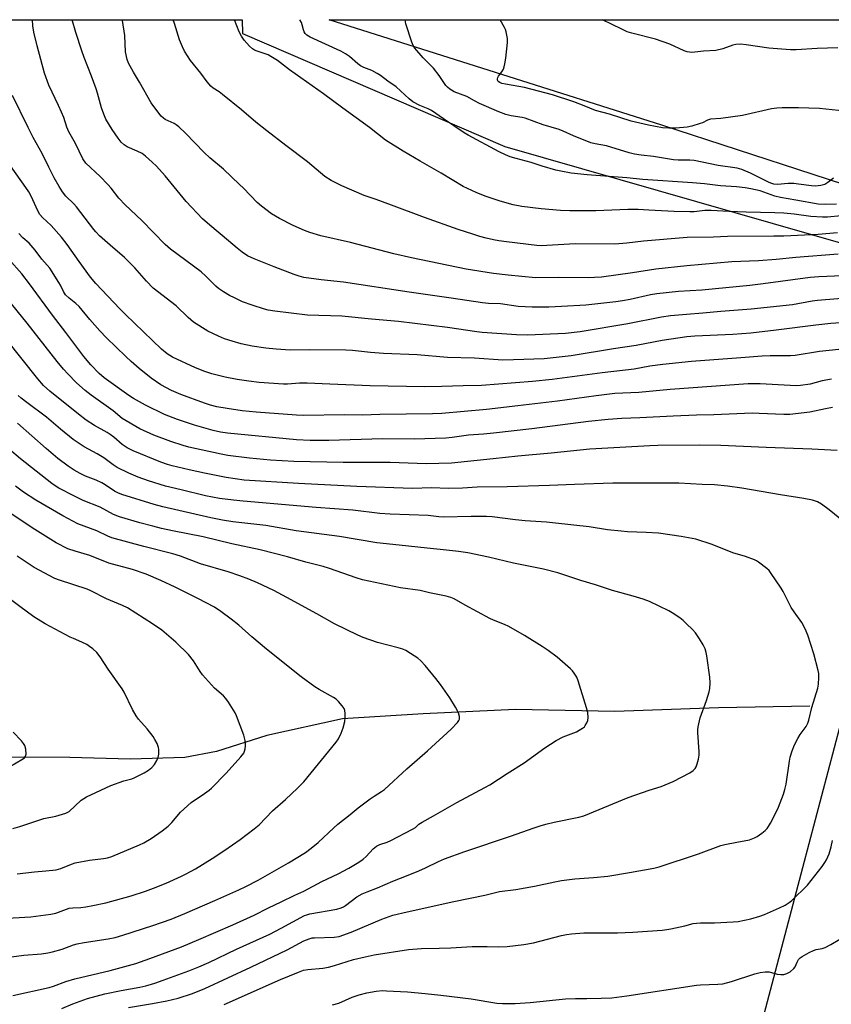
# Model space of a CAD drawing. Units: inches. Extents: x 1231772 to 1237772, y 589452 to 593453.
# Drawn here: x 1234251 to 1234545, y 593096 to 593453 of the extents above; entities that cross this region are included whole.
import ezdxf

# ---------------------------------------------------------------- set-up
doc = ezdxf.new("R2010")
doc.units = ezdxf.units.IN
doc.header["$MEASUREMENT"] = 0
for name, color, linetype in [('HYDRO-Single Line Stream', 4, 'Continuous'), ('NTRL-Pasture Land', 2, 'Continuous'), ('Undefined', 1, 'Continuous')]:
    doc.layers.add(name, color=color, linetype=linetype)

msp = doc.modelspace()

# ---------------------------------------------------------------- linework, layer by layer
at = {"layer": 'HYDRO-Single Line Stream'}
msp.add_lwpolyline([(1234537.01, 593203.98), (1234503.91, 593203.29), (1234466.37, 593201.95), (1234430.29, 593202.7), (1234396.9, 593201.12), (1234367.65, 593199.29), (1234340.23, 593193.34), (1234321.97, 593187.5), (1234310.46, 593185.3), (1234290.66, 593184.77), (1234268.77, 593185.39), (1234247.19, 593185.43)], dxfattribs=at)
at = {"layer": 'NTRL-Pasture Land'}
msp.add_lwpolyline([(1234609.84, 593452.63), (1234593.06, 593378.74), (1234483.38, 593414.49), (1234362.83, 593452.66)], close=True, dxfattribs=at)
msp.add_polyline3d([(1234001.62, 593452.69, 0), (1234331.22, 593452.66, 0), (1234331.43, 593447.65, 0), (1234426.41, 593406.79, 0), (1234593.22, 593358.97, 0), (1234573.33, 593293.23, 0), (1234534.29, 593145.41, 0), (1234517.44, 593081.18, 0), (1234505.26, 593072.84, 0), (1234474.83, 593064.91, 0), (1234371.44, 593074.98, 0), (1234262.72, 593086.59, 0), (1234144.51, 593098.21, 0)], dxfattribs=at)
at = {"layer": 'Undefined'}
for points, elevation in [([(1234569.25, 593353.41), (1234539.79, 593350.9), (1234537.86, 593350.64), (1234530.74, 593349.41), (1234515.73, 593347.75), (1234504.71, 593346.94), (1234498.23, 593346.29), (1234492.27, 593345.91), (1234486.47, 593345.42), (1234483.28, 593344.93), (1234471, 593342.43), (1234453.75, 593339.56), (1234448.46, 593339.04), (1234434.73, 593338.43), (1234430.68, 593338.48), (1234418.2, 593339.3), (1234416.27, 593339.54), (1234405.71, 593341.2), (1234387.9, 593343.27), (1234378.13, 593344.15), (1234367.43, 593345.21), (1234354.9, 593345.58), (1234343.13, 593347.02), (1234340.66, 593347.45), (1234339.33, 593347.8), (1234334.87, 593349.24), (1234331.45, 593350.49), (1234328.46, 593351.86), (1234326.7, 593352.77), (1234324.53, 593354.02), (1234322.76, 593355.29), (1234321.73, 593356.19), (1234318.17, 593359.77), (1234316.44, 593361.34), (1234305.35, 593369.58), (1234303.37, 593371.25), (1234294.93, 593379.9), (1234288.87, 593385.57), (1234286.62, 593388.04), (1234283.77, 593391.65), (1234282.61, 593392.97), (1234279.83, 593395.82), (1234274.67, 593400.66), (1234273.56, 593402.23), (1234270.86, 593407.82), (1234268.5, 593412.02), (1234267.8, 593413.72), (1234266.65, 593417.23), (1234265.86, 593419.18), (1234264.78, 593421.63), (1234261.25, 593428.94), (1234259.59, 593433.37), (1234257.03, 593443.19), (1234255.84, 593448.21), (1234255.45, 593450.49), (1234255.34, 593452.67)], 570), ([(1234548.85, 593359.84), (1234540.29, 593359.5), (1234537.09, 593359.31), (1234520.11, 593356.97), (1234515.2, 593356.38), (1234497.82, 593354.73), (1234489.42, 593354.19), (1234481.53, 593353.37), (1234479.29, 593352.97), (1234471.89, 593351.25), (1234469.13, 593350.76), (1234466.75, 593350.44), (1234455.81, 593349.27), (1234447, 593348.72), (1234442.43, 593348.56), (1234436.42, 593348.52), (1234433.87, 593348.6), (1234431.35, 593348.82), (1234424.94, 593349.68), (1234420.59, 593349.83), (1234418.37, 593350.06), (1234406.96, 593351.83), (1234391.76, 593353.93), (1234367.94, 593357.57), (1234359.88, 593358.48), (1234353.61, 593359.32), (1234351.93, 593359.72), (1234350.09, 593360.36), (1234342.92, 593363.12), (1234335.6, 593366.06), (1234333.24, 593367.18), (1234331.31, 593368.48), (1234329.46, 593369.91), (1234326.27, 593372.55), (1234319.6, 593378.2), (1234316.96, 593380.59), (1234311.02, 593386.84), (1234303.32, 593396.11), (1234300.18, 593399.66), (1234298.71, 593401.12), (1234296.25, 593403.28), (1234295.08, 593404.18), (1234293.25, 593405.1), (1234289.61, 593406.58), (1234288.46, 593407.37), (1234287.44, 593408.32), (1234286.34, 593409.74), (1234284.14, 593412.94), (1234281.93, 593416.7), (1234281.1, 593418.49), (1234280.3, 593420.78), (1234278.89, 593426.01), (1234278.37, 593427.66), (1234276.69, 593432.27), (1234274.03, 593438.98), (1234273.17, 593441.37), (1234271.04, 593448.06), (1234269.69, 593452.67)], 572), ([(1234555.43, 593343.35), (1234544.57, 593342.55), (1234539.2, 593342.06), (1234524.75, 593340.14), (1234515.58, 593339.13), (1234509.13, 593338.6), (1234495.29, 593337.96), (1234492.46, 593337.74), (1234483.42, 593336.39), (1234474.06, 593334.6), (1234465.87, 593333.46), (1234450.54, 593330.85), (1234440.71, 593329.86), (1234429.62, 593329.4), (1234425.77, 593329.37), (1234415.53, 593330.07), (1234405.66, 593330.34), (1234394.69, 593331.23), (1234382.52, 593331.69), (1234377.83, 593332.04), (1234371.29, 593332.78), (1234368.8, 593332.99), (1234355.77, 593333.09), (1234348.67, 593332.98), (1234343.54, 593333.36), (1234339.91, 593333.72), (1234334.85, 593334.44), (1234330.97, 593335.24), (1234327.63, 593336.15), (1234324.87, 593337.05), (1234322.69, 593337.96), (1234318.84, 593339.88), (1234313.65, 593343.11), (1234311.69, 593344.8), (1234307.32, 593348.96), (1234298.99, 593355.45), (1234296.6, 593357.9), (1234292.4, 593362.76), (1234290.12, 593365.08), (1234288.61, 593366.49), (1234283.47, 593370.93), (1234279.61, 593374.39), (1234278.23, 593375.82), (1234277.49, 593376.7), (1234271.2, 593384.93), (1234270.22, 593385.98), (1234267.41, 593388.71), (1234266.21, 593390.3), (1234264.94, 593392.24), (1234263.2, 593395.34), (1234261.22, 593399.21), (1234258.8, 593404.22), (1234255.58, 593410.04), (1234253.69, 593413.63), (1234248.09, 593425.26)], 568), ([(1234550.98, 593333.55), (1234540.44, 593332.41), (1234531.72, 593331.01), (1234529.99, 593330.92), (1234522.6, 593330.92), (1234519.73, 593330.82), (1234511.93, 593330.14), (1234494.06, 593328.78), (1234483.67, 593327.76), (1234479, 593327.11), (1234473.3, 593326.09), (1234461.68, 593324.76), (1234443.64, 593322.34), (1234436.48, 593321.62), (1234418.05, 593320.1), (1234411.33, 593319.98), (1234403.61, 593319.73), (1234397.35, 593319.68), (1234377.61, 593320.01), (1234363, 593320.68), (1234354.85, 593320.96), (1234352.01, 593320.97), (1234347.67, 593320.68), (1234346.22, 593320.65), (1234337.48, 593321.24), (1234333.71, 593321.65), (1234329.43, 593322.31), (1234325.08, 593323.17), (1234320.32, 593324.35), (1234317.72, 593325.2), (1234314.32, 593326.52), (1234305.98, 593330.43), (1234304.06, 593331.66), (1234302.09, 593333.33), (1234288.97, 593345.88), (1234286.94, 593347.94), (1234278.27, 593357.14), (1234276.36, 593359.45), (1234272.21, 593365.09), (1234267.81, 593371.27), (1234265.76, 593373.94), (1234262.05, 593378.08), (1234258.92, 593381.04), (1234257.94, 593382.14), (1234257.22, 593383.41), (1234254.76, 593388.75), (1234253.94, 593390.28), (1234252.86, 593391.94), (1234247.36, 593399.78)], 566), ([(1234544.9, 593322.43), (1234541.46, 593321.77), (1234537.15, 593320.59), (1234533.64, 593320.12), (1234532.18, 593320.05), (1234529.85, 593320.09), (1234518.99, 593320.76), (1234514.62, 593320.76), (1234486.43, 593318.65), (1234475.08, 593317.61), (1234466.28, 593317.18), (1234459.59, 593316.39), (1234445.56, 593314.43), (1234431.18, 593312.83), (1234419.8, 593311.4), (1234403.67, 593309.98), (1234400.22, 593309.83), (1234381.22, 593309.64), (1234374.92, 593309.44), (1234368.27, 593309.46), (1234353.65, 593309.23), (1234351, 593309.34), (1234336.38, 593310.46), (1234331.25, 593311), (1234325.86, 593311.78), (1234322.15, 593312.43), (1234319.86, 593313.03), (1234317.67, 593313.77), (1234309.08, 593316.92), (1234305.68, 593318.3), (1234301.81, 593320.35), (1234298.29, 593322.83), (1234293.92, 593326.32), (1234291.05, 593328.8), (1234289.12, 593330.59), (1234282.12, 593337.44), (1234279.75, 593339.91), (1234276.04, 593344.1), (1234272.17, 593348.8), (1234270.97, 593349.91), (1234268.54, 593351.83), (1234267.31, 593353.03), (1234266.53, 593354.15), (1234265.45, 593356.47), (1234264.87, 593357.48), (1234261.52, 593362.61), (1234258.65, 593365.92), (1234256.29, 593369.12), (1234254.86, 593370.9), (1234254.08, 593371.68), (1234251.75, 593373.69), (1234250.32, 593375.18)], 564), ([(1234545.22, 593312.17), (1234542.67, 593311.71), (1234537.01, 593310.46), (1234529.77, 593309.65), (1234527.6, 593309.63), (1234518.64, 593310.05), (1234516.15, 593310.08), (1234502.19, 593309.49), (1234495.97, 593309.38), (1234487.48, 593309.07), (1234475.33, 593308.39), (1234468.9, 593308.15), (1234463.94, 593307.85), (1234456.83, 593307.13), (1234436.24, 593304.49), (1234422.41, 593302.85), (1234418.76, 593302.48), (1234413.32, 593302.15), (1234407.35, 593301.3), (1234405.06, 593301.11), (1234393.58, 593300.69), (1234382.14, 593300.79), (1234362.65, 593300.21), (1234355.89, 593300.18), (1234350.92, 593300.44), (1234325.97, 593302.92), (1234323.46, 593303.28), (1234320.77, 593303.87), (1234314.01, 593305.78), (1234310.04, 593307.04), (1234307.81, 593307.82), (1234303.16, 593309.65), (1234296.27, 593313), (1234291.85, 593315.45), (1234290.15, 593316.5), (1234281.26, 593322.89), (1234279.43, 593324.52), (1234276.39, 593327.58), (1234273.89, 593330.62), (1234267.38, 593339.38), (1234262.6, 593345.64), (1234254.26, 593357.01), (1234251.44, 593360.62), (1234246.69, 593365.95)], 562), ([(1234248.14, 593099.06), (1234261.28, 593102.03), (1234262.9, 593102.51), (1234267.34, 593104.13), (1234270.6, 593105.18), (1234283.45, 593108.12), (1234288.78, 593109.55), (1234292.72, 593110.74), (1234297.87, 593112.5), (1234309.26, 593116.76), (1234315.57, 593119.38), (1234327.89, 593124.73), (1234335.61, 593128.22), (1234340.8, 593130.9), (1234345.43, 593133.04), (1234350.38, 593135.47), (1234353.65, 593136.94), (1234360.15, 593140.35), (1234366.06, 593143.17), (1234369.93, 593145.27), (1234373.54, 593147.4), (1234375.13, 593148.52), (1234376.18, 593149.47), (1234378.71, 593152.28), (1234379.98, 593153.23), (1234381.18, 593153.81), (1234383.84, 593154.7), (1234385.15, 593155.24), (1234393.04, 593159.34), (1234394.08, 593160), (1234395.35, 593161.16), (1234396.54, 593161.95), (1234400.61, 593164.16), (1234409.03, 593169.03), (1234419.26, 593174.43), (1234421.06, 593175.46), (1234427.35, 593179.56), (1234433.46, 593183.37), (1234440.92, 593188.79), (1234445.02, 593191.51), (1234447.6, 593192.77), (1234452.44, 593194.66), (1234453.45, 593195.19), (1234454.64, 593195.96), (1234455.28, 593196.5), (1234455.63, 593196.95), (1234456.22, 593197.94), (1234456.54, 593198.73), (1234456.68, 593199.85), (1234456.52, 593201.59), (1234456.1, 593203.29), (1234453.07, 593213.12), (1234452.5, 593214.44), (1234451.61, 593215.88), (1234450.93, 593216.79), (1234450.32, 593217.42), (1234445.42, 593221.71), (1234442.19, 593224.14), (1234439.97, 593225.6), (1234433.58, 593229.51), (1234427.87, 593232.79), (1234426.3, 593233.54), (1234422.31, 593235.13), (1234420.98, 593235.75), (1234412.09, 593240.51), (1234408.12, 593242.81), (1234406.92, 593243.36), (1234405.26, 593243.79), (1234399.17, 593245.01), (1234395.79, 593245.86), (1234388.63, 593246.84), (1234374.87, 593249.72), (1234372.61, 593250.41), (1234362.91, 593253.83), (1234360.67, 593254.55), (1234354.3, 593256.07), (1234347.73, 593258.06), (1234337.83, 593260.65), (1234327.58, 593262.75), (1234317.15, 593265.31), (1234306.07, 593267.5), (1234302.06, 593268.38), (1234298.92, 593269.11), (1234294.17, 593270.43), (1234286.77, 593272.58), (1234284.68, 593273.34), (1234279.8, 593276.11), (1234273.71, 593278.5), (1234270.55, 593280.02), (1234264.89, 593282.93), (1234263.53, 593283.78), (1234262.36, 593284.63), (1234250.99, 593293.6), (1234246.98, 593296.93)], 552), ([(1234244.09, 593127), (1234254.65, 593127.6), (1234262, 593128.54), (1234263.73, 593128.93), (1234268.61, 593130.7), (1234269.94, 593130.88), (1234272.83, 593130.97), (1234274.58, 593131.2), (1234277.2, 593131.65), (1234281.84, 593132.7), (1234291.03, 593135.25), (1234296.21, 593136.96), (1234299.16, 593138.02), (1234303.72, 593139.82), (1234309.24, 593142.3), (1234311.04, 593143.2), (1234314.32, 593145), (1234320.36, 593148.69), (1234324.99, 593151.8), (1234330.55, 593155.66), (1234335.67, 593159.48), (1234337.43, 593161), (1234342.32, 593166.03), (1234346.99, 593170.16), (1234351.35, 593174.22), (1234353.64, 593176.47), (1234365.33, 593190.91), (1234366.14, 593192.11), (1234367.11, 593194.18), (1234367.84, 593196.07), (1234368.44, 593198.39), (1234368.66, 593199.84), (1234368.62, 593201.23), (1234368.47, 593202.32), (1234368.19, 593203.08), (1234367.52, 593204.04), (1234366.15, 593205.61), (1234365.32, 593206.45), (1234364.38, 593207.14), (1234359.22, 593209.95), (1234357.56, 593210.94), (1234352.66, 593214.57), (1234340.14, 593224.57), (1234334.83, 593229.05), (1234330.05, 593233.27), (1234327.34, 593235.48), (1234323.55, 593238.29), (1234321.22, 593239.8), (1234315.23, 593242.96), (1234306.98, 593247.09), (1234301.83, 593249.52), (1234296.48, 593251.75), (1234291.58, 593253.48), (1234282.99, 593255.78), (1234276.12, 593258.59), (1234270.82, 593260.05), (1234268.05, 593260.97), (1234263.84, 593263.16), (1234255.19, 593268.58), (1234246.3, 593274.47)], 548), ([(1234249.79, 593143.16), (1234256.04, 593143.89), (1234260.12, 593144.23), (1234263.91, 593144.67), (1234265.55, 593145.12), (1234269.42, 593146.7), (1234270.77, 593147.12), (1234276, 593148.09), (1234281, 593148.7), (1234282.44, 593148.98), (1234284.07, 593149.51), (1234294.08, 593153.72), (1234295.62, 593154.47), (1234298.28, 593156.01), (1234302.31, 593158.81), (1234304.5, 593160.49), (1234305.8, 593161.78), (1234308.95, 593165.51), (1234312.8, 593169), (1234317.64, 593172.31), (1234319.27, 593173.51), (1234320.15, 593174.27), (1234325.43, 593179.68), (1234330.8, 593185.58), (1234331.83, 593186.93), (1234332.16, 593187.67), (1234332.37, 593188.46), (1234332.53, 593189.54), (1234332.53, 593190.36), (1234332.34, 593191.47), (1234331.84, 593193.41), (1234329.2, 593200.38), (1234328.72, 593201.47), (1234328.15, 593202.48), (1234326.3, 593205.44), (1234325.36, 593206.72), (1234324.47, 593207.63), (1234321.21, 593210.52), (1234316.92, 593215.33), (1234316.07, 593216.5), (1234313.61, 593220.4), (1234311.82, 593222.71), (1234307.18, 593227.16), (1234302.17, 593231.44), (1234298.74, 593233.83), (1234289.71, 593239.55), (1234287.86, 593240.47), (1234282.1, 593242.85), (1234276.39, 593245.76), (1234275.13, 593246.33), (1234265.1, 593249.57), (1234263.44, 593250.19), (1234255.96, 593254.19), (1234249.7, 593258.29)], 546), ([(1234248.2, 593159.58), (1234250.7, 593160.34), (1234254.3, 593161.49), (1234259.38, 593163.23), (1234263.75, 593164.11), (1234267.32, 593165.15), (1234268.08, 593165.5), (1234268.56, 593165.83), (1234272.95, 593169.85), (1234273.89, 593170.54), (1234274.87, 593171.08), (1234278.2, 593172.71), (1234283.65, 593175.15), (1234288.35, 593176.83), (1234291.31, 593177.64), (1234292.1, 593177.93), (1234295.79, 593179.78), (1234297.28, 593180.69), (1234298.55, 593181.76), (1234299.49, 593182.79), (1234300.41, 593184.31), (1234300.86, 593185.39), (1234301.04, 593186.49), (1234301.06, 593188.19), (1234300.93, 593189.02), (1234300.43, 593190.36), (1234299.68, 593191.91), (1234299.03, 593192.89), (1234296.8, 593195.69), (1234293.76, 593199.25), (1234292.87, 593200.39), (1234291.58, 593202.71), (1234288.46, 593209.01), (1234287.79, 593210.22), (1234282.71, 593217.38), (1234279.83, 593221.85), (1234278.67, 593223.38), (1234277.19, 593224.73), (1234276.01, 593225.62), (1234275.02, 593226.25), (1234273.18, 593227.14), (1234270.12, 593228.4), (1234268.93, 593228.97), (1234259.83, 593233.75), (1234255.74, 593236.26), (1234250.69, 593240.02), (1234244.83, 593244.57)], 544), ([(1234247.32, 593182.2), (1234251.41, 593184.6), (1234252.35, 593185.27), (1234252.82, 593185.85), (1234253.03, 593186.59), (1234252.88, 593188.32), (1234252.48, 593189.73), (1234252.02, 593190.47), (1234251.27, 593191.38), (1234248.26, 593194.54)], 542)]:
    msp.add_lwpolyline(points, dxfattribs=dict(at, elevation=elevation))
for points in [[(1234547.2, 593367.72, 574), (1234531.94, 593366.53, 574), (1234524.82, 593365.82, 574), (1234518.38, 593365.31, 574), (1234508.71, 593364.97, 574), (1234492.39, 593363.55, 574), (1234481.24, 593362.35, 574), (1234472.68, 593360.95, 574), (1234461.55, 593359.45, 574), (1234458.94, 593359.22, 574), (1234456.91, 593359.16, 574), (1234445.93, 593359.33, 574), (1234437.56, 593359.18, 574), (1234427.66, 593360.06, 574), (1234422.38, 593360.75, 574), (1234412.47, 593362.24, 574), (1234392.61, 593366.35, 574), (1234386.19, 593367.85, 574), (1234370.49, 593371.91, 574), (1234359.75, 593374.39, 574), (1234355.79, 593375.57, 574), (1234353.85, 593376.29, 574), (1234349.79, 593378.14, 574), (1234344.81, 593380.63, 574), (1234341.94, 593382.39, 574), (1234338.24, 593385.17, 574), (1234336.7, 593386.47, 574), (1234331.77, 593391.59, 574), (1234330.28, 593393.03, 574), (1234324.46, 593398.49, 574), (1234319.57, 593402.66, 574), (1234317.45, 593404.57, 574), (1234310.75, 593411.63, 574), (1234308.33, 593413.84, 574), (1234307.4, 593414.58, 574), (1234306.68, 593415.03, 574), (1234303.43, 593416.56, 574), (1234302.76, 593417.04, 574), (1234301.93, 593417.77, 574), (1234300.66, 593419.31, 574), (1234298.29, 593422.6, 574), (1234294.13, 593430.02, 574), (1234291.85, 593433.65, 574), (1234290.06, 593436.89, 574), (1234289.62, 593438.23, 574), (1234289.05, 593441, 574), (1234288.74, 593446.97, 574), (1234287.86, 593452.41, 574), (1234287.78, 593452.67, 574)], [(1234547.02, 593375.42, 576), (1234540.05, 593374.83, 576), (1234527.61, 593374.28, 576), (1234523.93, 593374.21, 576), (1234507.16, 593374.15, 576), (1234502.08, 593373.92, 576), (1234492.57, 593373.71, 576), (1234476.77, 593372.46, 576), (1234470.73, 593371.74, 576), (1234466.31, 593371.37, 576), (1234451.93, 593371.5, 576), (1234441.73, 593370.81, 576), (1234439.74, 593370.8, 576), (1234438.03, 593370.9, 576), (1234427.1, 593372.14, 576), (1234424.27, 593372.56, 576), (1234422.34, 593372.92, 576), (1234419.72, 593373.56, 576), (1234417.41, 593374.17, 576), (1234414.86, 593374.95, 576), (1234409.61, 593376.65, 576), (1234397.33, 593380.96, 576), (1234385.42, 593385.53, 576), (1234379.89, 593387.48, 576), (1234375.5, 593388.93, 576), (1234367.43, 593392.44, 576), (1234363.5, 593394.4, 576), (1234361.26, 593395.92, 576), (1234354.95, 593401.2, 576), (1234347.13, 593407.05, 576), (1234340.17, 593412.46, 576), (1234336.25, 593415.59, 576), (1234331.02, 593419.99, 576), (1234324.13, 593425.61, 576), (1234322.94, 593426.5, 576), (1234320.74, 593427.88, 576), (1234319.87, 593428.55, 576), (1234318.54, 593430.13, 576), (1234316.3, 593433.31, 576), (1234312.59, 593437.89, 576), (1234310.44, 593441.32, 576), (1234309.61, 593442.83, 576), (1234308.6, 593445.42, 576), (1234306.8, 593451.26, 576), (1234306.22, 593452.67, 576)], [(1234548.4, 593381.65, 578), (1234543.38, 593381.11, 578), (1234541.63, 593381.08, 578), (1234537.3, 593381.4, 578), (1234531.33, 593382.26, 578), (1234527.53, 593382.55, 578), (1234524.3, 593382.72, 578), (1234513.98, 593382.91, 578), (1234507.58, 593383.13, 578), (1234501.28, 593383.6, 578), (1234499, 593383.57, 578), (1234495.07, 593383.07, 578), (1234493.49, 593383.01, 578), (1234487.79, 593383.18, 578), (1234478.7, 593383.71, 578), (1234474.84, 593383.86, 578), (1234470.98, 593383.86, 578), (1234459.5, 593383.48, 578), (1234450.05, 593383.48, 578), (1234446.62, 593383.58, 578), (1234439.6, 593384.16, 578), (1234432.64, 593385.06, 578), (1234429.46, 593385.65, 578), (1234424.78, 593386.95, 578), (1234419.34, 593388.8, 578), (1234416.05, 593390.09, 578), (1234411.41, 593392.27, 578), (1234403.44, 593397.03, 578), (1234395.73, 593401.47, 578), (1234389.68, 593405.08, 578), (1234383.22, 593409.09, 578), (1234377.39, 593413.65, 578), (1234367.74, 593420.62, 578), (1234360.7, 593425.82, 578), (1234348.47, 593434.58, 578), (1234344.12, 593437.88, 578), (1234341.71, 593439.4, 578), (1234340.71, 593439.92, 578), (1234336.74, 593441.25, 578), (1234335.72, 593441.68, 578), (1234335.01, 593442.08, 578), (1234333.93, 593443.05, 578), (1234331.98, 593445.25, 578), (1234331.03, 593446.75, 578), (1234330.21, 593448.35, 578), (1234328.46, 593452.66, 578)], [(1234546.61, 593385.86, 580), (1234542.6, 593385.67, 580), (1234540.02, 593385.82, 580), (1234531.93, 593387.29, 580), (1234526.35, 593388.21, 580), (1234524.36, 593388.75, 580), (1234518.99, 593390.65, 580), (1234515.59, 593391.43, 580), (1234513.59, 593391.78, 580), (1234510.42, 593392.11, 580), (1234504.62, 593392.54, 580), (1234498.82, 593393.22, 580), (1234494.43, 593393.63, 580), (1234476.44, 593394.8, 580), (1234470.63, 593395.35, 580), (1234456.33, 593396.51, 580), (1234450.52, 593397.13, 580), (1234446.72, 593397.76, 580), (1234445, 593398.13, 580), (1234440.03, 593399.61, 580), (1234436.04, 593400.95, 580), (1234430.63, 593402.37, 580), (1234428.36, 593403.05, 580), (1234426.76, 593403.73, 580), (1234424.4, 593404.86, 580), (1234413.17, 593410.85, 580), (1234411.71, 593411.75, 580), (1234404.22, 593416.76, 580), (1234399.92, 593419.76, 580), (1234398.73, 593420.36, 580), (1234395.72, 593421.57, 580), (1234393.13, 593422.96, 580), (1234391.75, 593424.02, 580), (1234387.1, 593428.32, 580), (1234384.06, 593430.43, 580), (1234381.38, 593432.45, 580), (1234380.15, 593433.25, 580), (1234378.32, 593434.25, 580), (1234375.41, 593435.37, 580), (1234374.15, 593436.03, 580), (1234373.23, 593436.68, 580), (1234370.14, 593439.34, 580), (1234368.73, 593440.32, 580), (1234366.98, 593441.24, 580), (1234355.92, 593446.4, 580), (1234354.67, 593447.11, 580), (1234354.08, 593447.67, 580), (1234353.72, 593448.27, 580), (1234353.48, 593449.01, 580), (1234353.05, 593450.87, 580), (1234352.73, 593451.68, 580), (1234352.22, 593452.66, 580)], [(1234545.57, 593395.32, 582), (1234543.57, 593393.66, 582), (1234542.37, 593392.92, 582), (1234541, 593392.58, 582), (1234538.99, 593392.41, 582), (1234537.55, 593392.53, 582), (1234532.94, 593393.15, 582), (1234531.21, 593393.28, 582), (1234529.17, 593393.31, 582), (1234525.32, 593393, 582), (1234523.98, 593393.09, 582), (1234523.23, 593393.29, 582), (1234522.2, 593393.71, 582), (1234515.48, 593397.1, 582), (1234512.33, 593398.41, 582), (1234510.69, 593398.91, 582), (1234503.8, 593399.87, 582), (1234495.07, 593401.66, 582), (1234493.55, 593401.78, 582), (1234489.29, 593401.81, 582), (1234487.58, 593401.91, 582), (1234480.28, 593403.18, 582), (1234475.87, 593403.59, 582), (1234473.42, 593404.02, 582), (1234471.55, 593404.5, 582), (1234463.31, 593406.93, 582), (1234459.2, 593407.67, 582), (1234457.61, 593408.05, 582), (1234451.38, 593410.58, 582), (1234447.64, 593412.31, 582), (1234446.11, 593412.92, 582), (1234440.35, 593414.57, 582), (1234433.83, 593416.97, 582), (1234432.73, 593417.21, 582), (1234428.78, 593417.8, 582), (1234426.81, 593418.34, 582), (1234424.31, 593419.27, 582), (1234417.24, 593422.33, 582), (1234415.44, 593423.24, 582), (1234412.7, 593424.86, 582), (1234408.16, 593426.6, 582), (1234407.17, 593427.1, 582), (1234406.48, 593427.56, 582), (1234405.67, 593428.24, 582), (1234405.12, 593428.83, 582), (1234402.69, 593432.45, 582), (1234400.64, 593435.09, 582), (1234396.89, 593438.87, 582), (1234393.89, 593442.38, 582), (1234393.3, 593443.3, 582), (1234392.75, 593444.5, 582), (1234390.58, 593451.24, 582), (1234390.35, 593452.66, 582)], [(1234551.97, 593419.36, 584), (1234540.48, 593420.47, 584), (1234536.64, 593420.67, 584), (1234532.85, 593420.78, 584), (1234527.02, 593420.75, 584), (1234525.05, 593420.66, 584), (1234523.09, 593420.35, 584), (1234512.58, 593417.94, 584), (1234504.76, 593416.92, 584), (1234500.99, 593416.62, 584), (1234499.91, 593416.29, 584), (1234498.11, 593415.36, 584), (1234497.31, 593415.03, 584), (1234494.22, 593414.13, 584), (1234492.5, 593413.78, 584), (1234488.41, 593413.37, 584), (1234485.88, 593413.33, 584), (1234483.64, 593413.56, 584), (1234478.56, 593414.45, 584), (1234472.24, 593415.9, 584), (1234464.4, 593418.45, 584), (1234459.36, 593419.8, 584), (1234455.18, 593421.52, 584), (1234451.41, 593422.94, 584), (1234443.71, 593425.42, 584), (1234433.62, 593428.13, 584), (1234426.7, 593429.29, 584), (1234425.33, 593429.61, 584), (1234424.61, 593429.9, 584), (1234424.06, 593430.32, 584), (1234423.86, 593430.76, 584), (1234423.8, 593431.26, 584), (1234423.89, 593431.77, 584), (1234424.13, 593432.23, 584), (1234425.34, 593433.77, 584), (1234425.93, 593434.79, 584), (1234426.22, 593435.62, 584), (1234426.48, 593436.75, 584), (1234426.79, 593438.77, 584), (1234427.44, 593444.47, 584), (1234427.39, 593445.83, 584), (1234426.98, 593448.32, 584), (1234426.75, 593449.12, 584), (1234426.39, 593449.91, 584), (1234424.76, 593452.65, 584)], [(1234547.11, 593442.45, 586), (1234539.63, 593442.28, 586), (1234532.09, 593441.83, 586), (1234529.94, 593441.79, 586), (1234522.08, 593442.36, 586), (1234513.93, 593443.64, 586), (1234511.92, 593443.77, 586), (1234510.22, 593443.68, 586), (1234509.11, 593443.51, 586), (1234505.49, 593442.18, 586), (1234502.94, 593441.51, 586), (1234498.47, 593441.24, 586), (1234495.37, 593440.87, 586), (1234494.24, 593440.86, 586), (1234492.55, 593441.09, 586), (1234491.44, 593441.39, 586), (1234486.29, 593443.78, 586), (1234481.04, 593445.69, 586), (1234472.44, 593447.87, 586), (1234470.8, 593448.35, 586), (1234468.84, 593449.22, 586), (1234461.81, 593452.65, 586)], [(1234546.95, 593296.57, 560), (1234537.73, 593297.08, 560), (1234521.16, 593297.62, 560), (1234504.77, 593298.35, 560), (1234496.97, 593298.47, 560), (1234481.96, 593298.43, 560), (1234479.05, 593298.33, 560), (1234457.21, 593297.04, 560), (1234443.21, 593295.57, 560), (1234431.13, 593294.57, 560), (1234422.22, 593293.55, 560), (1234407.15, 593292.02, 560), (1234397.97, 593291.81, 560), (1234384.9, 593292.18, 560), (1234367.87, 593292.24, 560), (1234350.02, 593292.63, 560), (1234341.5, 593293.11, 560), (1234333.94, 593293.85, 560), (1234326.08, 593294.77, 560), (1234323.61, 593295.2, 560), (1234311.94, 593297.8, 560), (1234309.84, 593298.39, 560), (1234305.48, 593299.81, 560), (1234299.28, 593302.14, 560), (1234294.2, 593304.45, 560), (1234287.83, 593308.12, 560), (1234284.51, 593310.98, 560), (1234276.6, 593316.61, 560), (1234274.35, 593318.34, 560), (1234271.27, 593321.08, 560), (1234268.07, 593324.39, 560), (1234266.51, 593326.08, 560), (1234264.29, 593328.78, 560), (1234253.37, 593342.68, 560), (1234240.75, 593358.12, 560)], [(1234549.16, 593270.86, 558), (1234544.05, 593275.11, 558), (1234541.22, 593277.17, 558), (1234539.77, 593277.98, 558), (1234537.96, 593278.61, 558), (1234534.84, 593279.25, 558), (1234526.34, 593280.48, 558), (1234512.4, 593282.93, 558), (1234507.11, 593283.67, 558), (1234502.45, 593284.12, 558), (1234497.93, 593284.22, 558), (1234489.54, 593284.73, 558), (1234486.74, 593284.78, 558), (1234465.58, 593284.7, 558), (1234451.7, 593284.31, 558), (1234442.67, 593283.87, 558), (1234427.36, 593283.39, 558), (1234416.41, 593283.25, 558), (1234411.11, 593282.99, 558), (1234406.06, 593282.85, 558), (1234399.94, 593283.03, 558), (1234392.99, 593282.81, 558), (1234372.83, 593283.57, 558), (1234351.65, 593284.68, 558), (1234332.04, 593285.89, 558), (1234325.54, 593286.82, 558), (1234317.65, 593288.32, 558), (1234312.12, 593289.52, 558), (1234305.95, 593291.04, 558), (1234304.28, 593291.5, 558), (1234301.86, 593292.33, 558), (1234291.76, 593296.51, 558), (1234289.66, 593297.52, 558), (1234287.74, 593298.77, 558), (1234284.74, 593301.4, 558), (1234283.48, 593302.37, 558), (1234282.33, 593303.09, 558), (1234277.76, 593305.61, 558), (1234274.75, 593307.56, 558), (1234271.96, 593309.72, 558), (1234261.6, 593318.11, 558), (1234259.28, 593320.16, 558), (1234257.19, 593322.61, 558), (1234245.91, 593336.75, 558)], [(1234290.11, 593094.76, 556), (1234298.8, 593096.18, 556), (1234303.98, 593097.12, 556), (1234308.05, 593098.18, 556), (1234313.31, 593099.85, 556), (1234317.71, 593101.6, 556), (1234334.43, 593109.38, 556), (1234347.58, 593115.65, 556), (1234353.68, 593118.88, 556), (1234355.51, 593119.66, 556), (1234356.65, 593119.94, 556), (1234357.53, 593120.04, 556), (1234364.67, 593120.19, 556), (1234366.39, 593120.42, 556), (1234370.72, 593122.01, 556), (1234381.9, 593126.81, 556), (1234385.88, 593128.21, 556), (1234391.13, 593129.44, 556), (1234408.03, 593133.1, 556), (1234419.22, 593135.43, 556), (1234424.58, 593136.78, 556), (1234430.48, 593137.46, 556), (1234437.17, 593138.74, 556), (1234444.56, 593140.32, 556), (1234446.95, 593140.75, 556), (1234451.81, 593141.32, 556), (1234458.63, 593141.8, 556), (1234463.84, 593142.39, 556), (1234471.6, 593143.61, 556), (1234480.47, 593145.23, 556), (1234482.35, 593145.77, 556), (1234496.61, 593150.48, 556), (1234504.8, 593153.41, 556), (1234506.23, 593153.78, 556), (1234510.54, 593154.69, 556), (1234515.12, 593155.55, 556), (1234516.96, 593156.21, 556), (1234517.95, 593156.77, 556), (1234519.62, 593157.95, 556), (1234520.76, 593158.86, 556), (1234521.5, 593159.6, 556), (1234521.97, 593160.28, 556), (1234522.7, 593161.57, 556), (1234524.91, 593165.77, 556), (1234525.67, 593167.38, 556), (1234527.45, 593172.08, 556), (1234527.97, 593173.75, 556), (1234528.37, 593175.71, 556), (1234529.58, 593184.06, 556), (1234529.91, 593185.5, 556), (1234530.61, 593187.7, 556), (1234531.42, 593189.87, 556), (1234532.64, 593192.19, 556), (1234533.54, 593193.67, 556), (1234535.68, 593196.63, 556), (1234536.25, 593197.74, 556), (1234536.59, 593198.85, 556), (1234537.74, 593203.41, 556), (1234539.9, 593210.51, 556), (1234540.13, 593211.93, 556), (1234540.24, 593214.28, 556), (1234540.21, 593215.75, 556), (1234540.01, 593216.9, 556), (1234538.48, 593222.91, 556), (1234536.27, 593229.64, 556), (1234535.26, 593231.99, 556), (1234534.04, 593234.22, 556), (1234531.26, 593238.07, 556), (1234530.21, 593239.73, 556), (1234527.38, 593245.45, 556), (1234526.65, 593246.72, 556), (1234522.79, 593252.38, 556), (1234522.22, 593253.06, 556), (1234521.38, 593253.84, 556), (1234518.41, 593256.17, 556), (1234517.69, 593256.63, 556), (1234516.92, 593256.99, 556), (1234513.68, 593258.14, 556), (1234509.09, 593259.48, 556), (1234501.54, 593262.54, 556), (1234495.63, 593264.41, 556), (1234490.35, 593265.41, 556), (1234482.14, 593266.6, 556), (1234477.72, 593266.88, 556), (1234470.92, 593267.16, 556), (1234468.6, 593267.36, 556), (1234463.69, 593267.87, 556), (1234457.04, 593268.9, 556), (1234444.79, 593270.31, 556), (1234441.58, 593270.61, 556), (1234433.78, 593271.1, 556), (1234430.36, 593271.41, 556), (1234421.86, 593272.55, 556), (1234419.83, 593272.64, 556), (1234414.22, 593272.69, 556), (1234404.21, 593272.45, 556), (1234402.6, 593272.57, 556), (1234398.67, 593273.04, 556), (1234384.91, 593273.51, 556), (1234381.17, 593273.81, 556), (1234371.41, 593274.92, 556), (1234358.06, 593275.97, 556), (1234331.64, 593278.19, 556), (1234328.17, 593278.53, 556), (1234323.05, 593279.22, 556), (1234318.03, 593280.21, 556), (1234309.17, 593282.28, 556), (1234303.51, 593283.72, 556), (1234297.29, 593285.58, 556), (1234293.56, 593286.97, 556), (1234290.17, 593288.41, 556), (1234286, 593290.42, 556), (1234284.56, 593291.37, 556), (1234281.09, 593293.89, 556), (1234278.68, 593295.33, 556), (1234274, 593297.94, 556), (1234270.06, 593300.6, 556), (1234265.45, 593304.37, 556), (1234260.39, 593308.67, 556), (1234253.23, 593313.98, 556), (1234251.19, 593315.59, 556), (1234250.12, 593316.56, 556)], [(1234265.93, 593094.35, 554), (1234269.93, 593096.1, 554), (1234275.25, 593097.99, 554), (1234281.47, 593099.64, 554), (1234287.37, 593100.92, 554), (1234294.22, 593102.07, 554), (1234296.34, 593102.57, 554), (1234299.58, 593103.56, 554), (1234302.63, 593104.6, 554), (1234311.98, 593108, 554), (1234315.6, 593109.43, 554), (1234319.14, 593111.01, 554), (1234329.25, 593115.85, 554), (1234341.31, 593121.37, 554), (1234345.43, 593123.47, 554), (1234353.9, 593128.06, 554), (1234354.71, 593128.37, 554), (1234355.84, 593128.67, 554), (1234365.55, 593130.42, 554), (1234367.17, 593130.87, 554), (1234367.96, 593131.24, 554), (1234368.68, 593131.68, 554), (1234372.82, 593134.83, 554), (1234374.81, 593135.9, 554), (1234376.62, 593136.7, 554), (1234380.38, 593138.1, 554), (1234385.9, 593140.58, 554), (1234391.48, 593142.71, 554), (1234395.27, 593144.3, 554), (1234397.68, 593145.36, 554), (1234402.46, 593147.69, 554), (1234404.57, 593148.56, 554), (1234411.92, 593151.29, 554), (1234428.91, 593156.93, 554), (1234436.76, 593159.77, 554), (1234439.31, 593160.61, 554), (1234441.3, 593161.18, 554), (1234444.36, 593161.91, 554), (1234453.33, 593163.76, 554), (1234455.05, 593164.22, 554), (1234471.19, 593170.84, 554), (1234478.75, 593173.46, 554), (1234483.09, 593174.84, 554), (1234487.49, 593176.7, 554), (1234493.56, 593179.81, 554), (1234494.71, 593180.58, 554), (1234495.42, 593181.33, 554), (1234495.83, 593182.01, 554), (1234496.2, 593183.08, 554), (1234496.61, 593184.77, 554), (1234496.88, 593186.19, 554), (1234496.93, 593187.36, 554), (1234496.43, 593194.44, 554), (1234496.42, 593195.31, 554), (1234496.55, 593196.49, 554), (1234497.22, 593199.67, 554), (1234499.51, 593205.95, 554), (1234500.53, 593209.18, 554), (1234500.74, 593210.31, 554), (1234500.88, 593212.36, 554), (1234500.81, 593214.4, 554), (1234499.71, 593222.23, 554), (1234499.46, 593223.34, 554), (1234499.03, 593224.66, 554), (1234498.38, 593226.2, 554), (1234497, 593228.38, 554), (1234495.52, 593230.48, 554), (1234494.44, 593231.72, 554), (1234492.34, 593233.82, 554), (1234491.04, 593235.04, 554), (1234489.86, 593235.94, 554), (1234487.14, 593237.76, 554), (1234485.84, 593238.49, 554), (1234478.84, 593241.84, 554), (1234476.63, 593242.72, 554), (1234472.96, 593243.86, 554), (1234465.49, 593245.86, 554), (1234459.38, 593247.89, 554), (1234453.97, 593249.52, 554), (1234445.69, 593252.2, 554), (1234440.43, 593253.62, 554), (1234429.61, 593255.81, 554), (1234420.58, 593257.93, 554), (1234413.03, 593259.45, 554), (1234409.65, 593259.97, 554), (1234405.36, 593260.48, 554), (1234398.31, 593261.14, 554), (1234388.21, 593262.32, 554), (1234380.11, 593263.15, 554), (1234366.58, 593265.46, 554), (1234350.9, 593267.46, 554), (1234339.83, 593269.38, 554), (1234327.95, 593270.76, 554), (1234324.1, 593271.32, 554), (1234319.95, 593272.14, 554), (1234302.5, 593276.13, 554), (1234299.38, 593277.02, 554), (1234287.73, 593280.61, 554), (1234286.22, 593281.24, 554), (1234285.01, 593281.86, 554), (1234281.67, 593284.15, 554), (1234280.44, 593284.85, 554), (1234278.32, 593285.83, 554), (1234274.53, 593287.27, 554), (1234272.56, 593288.22, 554), (1234270.37, 593289.49, 554), (1234268.24, 593290.91, 554), (1234264.49, 593293.68, 554), (1234260.22, 593297.31, 554), (1234249.87, 593306.5, 554)], [(1234240.42, 593112.2, 550), (1234252.19, 593113.66, 550), (1234258.51, 593114.23, 550), (1234260.85, 593114.53, 550), (1234262.59, 593114.94, 550), (1234266.04, 593115.91, 550), (1234270.16, 593117.42, 550), (1234271.45, 593117.8, 550), (1234274.06, 593118.27, 550), (1234282.68, 593119.61, 550), (1234285.24, 593120.14, 550), (1234287.98, 593120.92, 550), (1234298.88, 593124.42, 550), (1234305.54, 593126.77, 550), (1234310.46, 593128.78, 550), (1234321.39, 593133.52, 550), (1234330.03, 593137.35, 550), (1234332.62, 593138.59, 550), (1234337.03, 593140.89, 550), (1234348.03, 593147.17, 550), (1234354.19, 593150.97, 550), (1234356.33, 593152.51, 550), (1234358.83, 593154.56, 550), (1234364.44, 593159.9, 550), (1234365.98, 593161.24, 550), (1234370.44, 593164.66, 550), (1234373.31, 593167.04, 550), (1234377.71, 593170.36, 550), (1234379.12, 593171.37, 550), (1234381.83, 593173.01, 550), (1234382.81, 593173.73, 550), (1234390.92, 593181.24, 550), (1234398.45, 593187.74, 550), (1234406.97, 593195.64, 550), (1234409.26, 593198, 550), (1234409.77, 593198.7, 550), (1234409.98, 593199.19, 550), (1234410.09, 593199.69, 550), (1234410.07, 593200.2, 550), (1234409.63, 593201.48, 550), (1234408.55, 593203.55, 550), (1234406.57, 593206.92, 550), (1234403.14, 593211.79, 550), (1234401.5, 593213.91, 550), (1234397.61, 593218.66, 550), (1234396.03, 593220.32, 550), (1234394.96, 593221.28, 550), (1234392.31, 593223.08, 550), (1234390.57, 593224.14, 550), (1234389.51, 593224.57, 550), (1234387.85, 593225.06, 550), (1234380.29, 593226.99, 550), (1234375.1, 593228.88, 550), (1234373.21, 593229.65, 550), (1234364.79, 593233.75, 550), (1234358.37, 593237.37, 550), (1234347.48, 593243.33, 550), (1234342.75, 593245.84, 550), (1234336.84, 593248.58, 550), (1234333.68, 593249.92, 550), (1234330.41, 593251.2, 550), (1234326.2, 593252.67, 550), (1234316.12, 593255.51, 550), (1234308.94, 593258.27, 550), (1234306.13, 593259.19, 550), (1234295.62, 593261.85, 550), (1234284.02, 593264.89, 550), (1234282.54, 593265.5, 550), (1234278.62, 593267.51, 550), (1234271.72, 593270.05, 550), (1234266.29, 593272.87, 550), (1234256.53, 593278.61, 550), (1234252.09, 593281.48, 550), (1234249.09, 593283.67, 550)], [(1234324.7, 593095.84, 558), (1234345.19, 593104.85, 558), (1234351.69, 593107.57, 558), (1234353.51, 593108.22, 558), (1234355.11, 593108.52, 558), (1234360.55, 593109.05, 558), (1234362.52, 593109.32, 558), (1234364.78, 593109.94, 558), (1234371.59, 593112.14, 558), (1234375.9, 593113.16, 558), (1234379.07, 593113.79, 558), (1234391.61, 593115.75, 558), (1234396.25, 593116.09, 558), (1234402.67, 593116.2, 558), (1234406.86, 593116.37, 558), (1234414.63, 593116.86, 558), (1234420.01, 593116.88, 558), (1234424.14, 593116.73, 558), (1234427.28, 593116.85, 558), (1234433.35, 593117.61, 558), (1234436.87, 593118.22, 558), (1234447.06, 593120.85, 558), (1234448.76, 593121.22, 558), (1234450.6, 593121.48, 558), (1234455.08, 593121.76, 558), (1234467.34, 593121.81, 558), (1234472.85, 593122.06, 558), (1234483.44, 593122.77, 558), (1234485.17, 593122.96, 558), (1234486.59, 593123.21, 558), (1234491.67, 593124.35, 558), (1234494.76, 593125.15, 558), (1234495.89, 593125.35, 558), (1234497.35, 593125.43, 558), (1234502.4, 593125.4, 558), (1234509.21, 593125.8, 558), (1234510.98, 593125.97, 558), (1234515.62, 593126.84, 558), (1234518.92, 593127.83, 558), (1234520.55, 593128.46, 558), (1234525.97, 593130.81, 558), (1234528.1, 593131.81, 558), (1234529.56, 593132.74, 558), (1234530.46, 593133.47, 558), (1234536.11, 593139.08, 558), (1234541.44, 593145.88, 558), (1234542.47, 593147.31, 558), (1234543.09, 593148.31, 558), (1234543.97, 593150.47, 558), (1234544.76, 593152.98, 558), (1234545.19, 593155.27, 558)], [(1234364.02, 593095.74, 560), (1234366.27, 593096.37, 560), (1234371.18, 593098.49, 560), (1234373.68, 593099.36, 560), (1234376.48, 593100.08, 560), (1234379.86, 593100.7, 560), (1234382.18, 593100.86, 560), (1234383.62, 593100.84, 560), (1234391.14, 593100.37, 560), (1234397.55, 593099.85, 560), (1234403.23, 593099.24, 560), (1234414.32, 593097.86, 560), (1234423.53, 593096.36, 560), (1234425.56, 593096.23, 560), (1234430.17, 593096.18, 560), (1234435.7, 593096.54, 560), (1234448.39, 593097.86, 560), (1234452.07, 593098.02, 560), (1234456.14, 593097.99, 560), (1234461.4, 593098.11, 560), (1234465.29, 593098.31, 560), (1234470.72, 593098.95, 560), (1234495.92, 593102.87, 560), (1234497.33, 593103, 560), (1234503.7, 593103.19, 560), (1234505.45, 593103.33, 560), (1234508.6, 593104.15, 560), (1234517.02, 593106.93, 560), (1234519.02, 593107.47, 560), (1234520.79, 593107.66, 560), (1234522.26, 593107.65, 560), (1234523.06, 593107.48, 560), (1234525.19, 593106.86, 560), (1234526.48, 593106.66, 560), (1234527.52, 593106.71, 560), (1234528.62, 593107.05, 560), (1234529.9, 593107.71, 560), (1234531.2, 593108.87, 560), (1234531.67, 593109.54, 560), (1234532.4, 593111.22, 560), (1234532.93, 593112.15, 560), (1234533.46, 593112.75, 560), (1234534.16, 593113.25, 560), (1234536.71, 593114.68, 560), (1234538.29, 593115.43, 560), (1234539.32, 593115.72, 560), (1234541.52, 593116.1, 560), (1234542.58, 593116.46, 560), (1234544.62, 593117.55, 560), (1234547.86, 593119.47, 560)]]:
    msp.add_polyline3d(points, dxfattribs=at)

doc.saveas('drawing.dxf')
